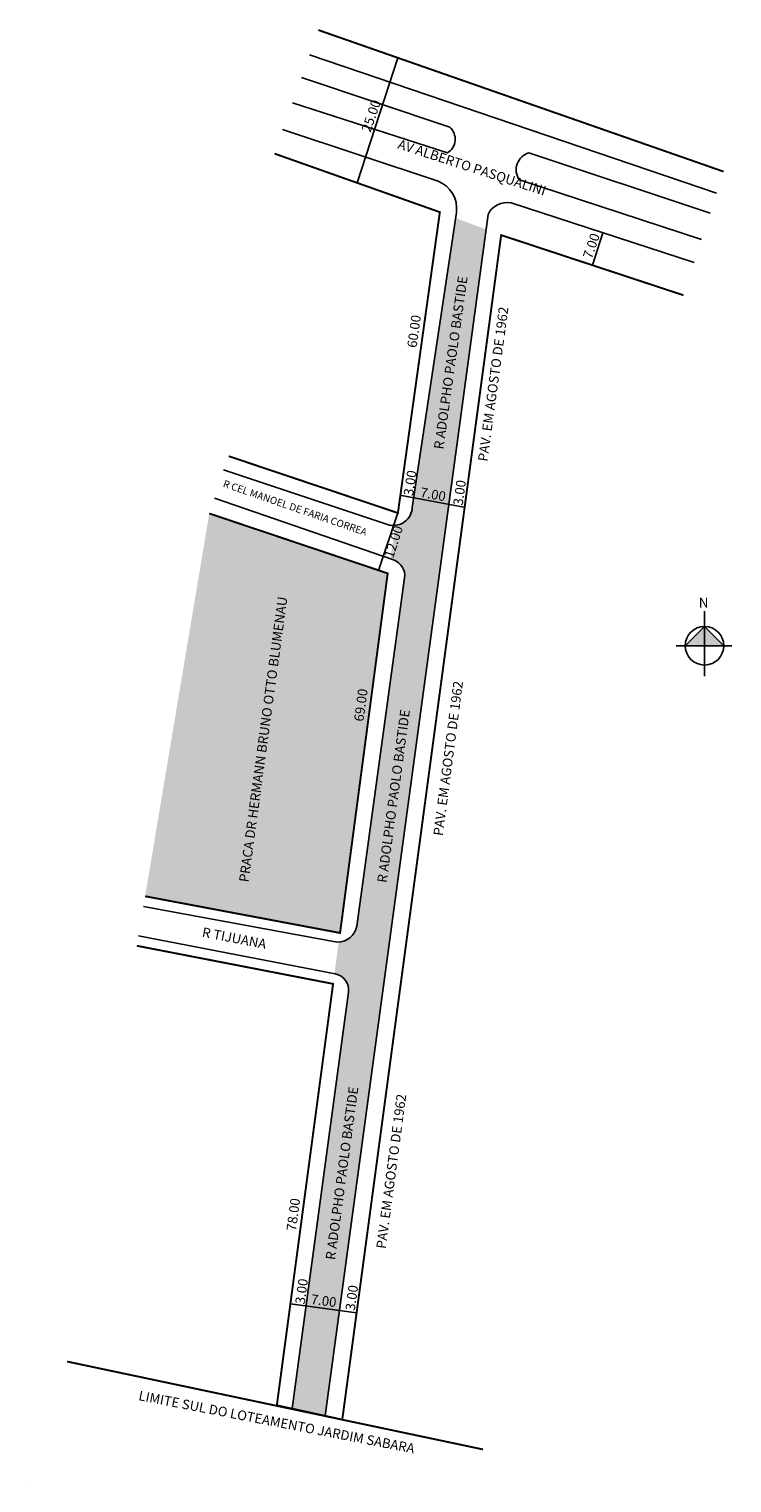
# Model space of a CAD drawing. Units: millimetres. Extents: x 929 to 1075, y 743 to 1045.
import ezdxf

# ---------------------------------------------------------------- set-up
doc = ezdxf.new("R2010")
doc.units = ezdxf.units.MM
doc.linetypes.add('ACAD_ISO04W100', pattern=[30, 24, -3, 0, -3])
doc.styles.add('CROQUI', font='arial.ttf')
doc.styles.get("Standard").update_dxf_attribs({"font": 'arial.ttf'})

msp = doc.modelspace()

# ---------------------------------------------------------------- hatches: boundary and pattern name
for points in [[(1024.27, 1002.98), (1017.94, 1005.35), (1008.96, 945.2, -0.361899), (1005.53, 941.54), (1004.36, 934.57), (1005.07, 934.33, -0.35786), (1007.35, 930.62), (997.46, 858.26, -0.116549), (996.63, 856.51), (1004.26, 855.49)], [(1004.26, 855.49), (996.63, 856.51, -0.207269), (993.67, 854.95), (992.79, 848.42), (992.95, 848.39, -0.397561), (995.69, 844.57), (984.02, 758.08), (990.84, 756.58)]]:
    msp.add_hatch(color=51).paths.add_polyline_path(points)
at = {"lineweight": -2}
h = msp.add_hatch(dxfattribs=at)
h.set_pattern_fill('AR-SAND', color=256, scale=0.05, style=0)
h.paths.add_polyline_path([(1003.85, 931.55), (966.8, 943.99), (953.48, 864.49), (993.96, 856.87)])
at = {"linetype": 'ByBlock'}
for points in [[(1069.64, 920.53), (1065.64, 916.52), (1069.64, 916.52)], [(1073.65, 916.52), (1069.64, 916.52), (1069.64, 920.53)]]:
    msp.add_hatch(color=7, dxfattribs=at).paths.add_polyline_path(points)

# ---------------------------------------------------------------- linework, layer by layer
at = {"lineweight": -2}
for p, q in [((1006.35, 947.77), (1019.68, 945.28)), ((983.65, 779.82), (997.38, 777.99))]:
    msp.add_line(p, q, dxfattribs=at)
at = {"linetype": 'ByBlock'}
for p, q in [((1069.64, 910.2), (1069.64, 923.69)), ((1069.64, 920.53), (1065.64, 916.52)), ((1073.65, 916.52), (1069.64, 920.53)), ((1075.33, 916.52), (1063.74, 916.52))]:
    msp.add_line(p, q, dxfattribs=at)
at = {"lineweight": -2, "const_width": 0.4}
for points in [[(989.44, 1044.39), (1073.61, 1014.99)], [(970.83, 955.89), (1005.97, 944.09), (1014.68, 1006.57), (980.36, 1018.72)], [(951.75, 854.21), (992.51, 846.3), (980.83, 758.77), (994.42, 755.8), (1027.41, 1001.8), (1065.28, 989.31)], [(966.8, 943.99), (1003.85, 931.55), (993.96, 856.87), (953.48, 864.49)]]:
    msp.add_lwpolyline(points, dxfattribs=at)
at = {"lineweight": -2}
for points in [[(987.61, 1039.22), (1072.16, 1010.53)], [(997.52, 1012.65), (1005.94, 1038.63)], [(1046.35, 995.55), (1048.54, 1002.27)], [(1005.97, 944.09), (1001.97, 932.18)], [(929.38, 742.65), (929.38, 742.65)]]:
    msp.add_lwpolyline(points, dxfattribs=at)
for points in [[(984.08, 1029.25), (1016.29, 1018.91, 0.498768), (1016.77, 1024.21), (985.96, 1034.55)], [(969.73, 953.07), (1004.22, 941.59, 0.460288), (1008.96, 945.2), (1018.11, 1006.51, 0.346833), (1014.3, 1012.99), (981.99, 1023.76)], [(1070.81, 1006.35), (1033.19, 1018.92, 0.510969), (1031.19, 1013.25), (1069.04, 1000.9)], [(1067.48, 996.09), (1029.48, 1008.49, 0.341501), (1024.69, 1006.11), (990.84, 756.58)], [(953.13, 862.39), (993.34, 854.94, 0.353252), (997.46, 858.26), (1007.35, 930.62, 0.35786), (1005.07, 934.33), (967.86, 947.15)], [(984.02, 758.08), (995.69, 844.57, 0.397561), (992.95, 848.39), (952.1, 856.3)]]:
    msp.add_lwpolyline(points, format="xyb", dxfattribs=at)
at = {"linetype": 'ACAD_ISO04W100', "lineweight": -2, "ltscale": 0.5, "const_width": 0.4}
msp.add_lwpolyline([(1023.65, 749.61), (937.28, 767.86)], dxfattribs=at)
at = {"linetype": 'ByBlock'}
msp.add_circle((1069.64, 916.52), 4, dxfattribs=at)

# ---------------------------------------------------------------- texts
for s, rotation, p in [('25.00', 71.1026, (1000.26, 1023.01)), ('7.00', 71.028, (1046.22, 996.73)), ('60.00', 82.3032, (1009.85, 978.31)), ('PAV. EM AGOSTO DE 1962', 82.2103, (1024.56, 954.69)), ('3.00', 81.392, (1009.1, 947.54)), ('7.00', 349.4457, (1010.49, 947.46)), ('3.00', 82.3032, (1019.41, 945.53)), ('12.00', 71.7622, (1004.95, 934.56)), ('PAV. EM AGOSTO DE 1962', 82.4883, (1015.28, 876.95)), ('69.00', 82.457, (998.82, 900.69)), ('PAV. EM AGOSTO DE 1962', 82.3605, (1003.43, 791.19)), ('78.00', 82.4042, (984.79, 794.88)), ('3.00', 82.4042, (986.61, 779.68)), ('3.00', 82.4042, (997.02, 778.34)), ('7.00', 352.2631, (987.8, 779.86))]:
    msp.add_text(s, height=2, rotation=rotation).set_placement(p)
at = {"lineweight": -3, "style": 'CROQUI'}
for s, height, rotation, p in [('AV ALBERTO PASQUALINI', 2, 342.0795, (1005.78, 1019.85)), ('R ADOLPHO PAOLO BASTIDE', 2, 81.9785, (1015.4, 957.22)), ('R CEL MANOEL DE FARIA CORREA ', 1.5, 340.9849, (969.52, 949.57)), ('PRACA DR HERMANN BRUNO OTTO BLUMENAU', 2, 82.2238, (974.94, 867.32)), ('R ADOLPHO PAOLO BASTIDE', 2, 82.3141, (1003.63, 867.21)), ('R TIJUANA', 2, 349.0375, (965.18, 856.11)), ('R ADOLPHO PAOLO BASTIDE', 2, 82.3141, (992.92, 788.88)), ('LIMITE SUL DO LOTEAMENTO JARDIM SABARA', 2, 349.0375, (951.99, 759.87))]:
    msp.add_text(s, height=height, rotation=rotation, dxfattribs=at).set_placement(p)
at = {"linetype": 'ByBlock', "insert": (1070.47, 924.45), "char_height": 2.0429, "width": 10.9606, "attachment_point": 1, "rotation": 180, "style": 'CROQUI'}
msp.add_mtext('{\\fArial|b1|i0|c0|p34;N}', dxfattribs=at)

doc.saveas('drawing.dxf')
